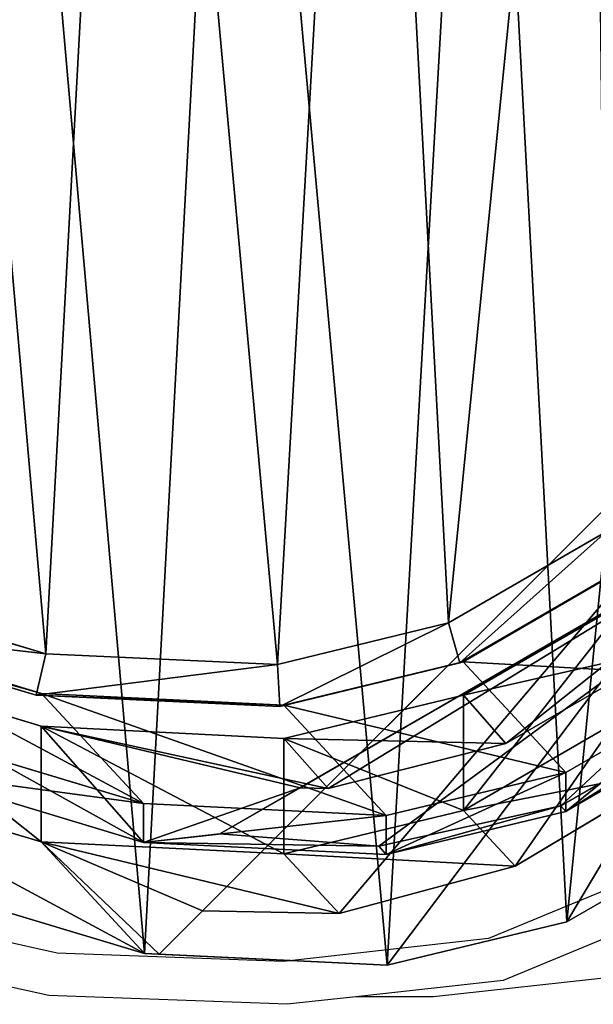
# Model space of a CAD drawing. Units: centimetres. Extents: x -633 to 482, y -560 to 578.
# Drawn here: x -222 to -216, y 50 to 61 of the extents above; entities that cross this region are included whole.
import ezdxf

# ---------------------------------------------------------------- set-up
doc = ezdxf.new("R2010")
doc.units = ezdxf.units.CM
doc.header["$LTSCALE"] = 2.54
doc.layers.get('0').update_dxf_attribs({"true_color": 0xffffff})
doc.layers.add('VP-EQ', color=7, linetype='Continuous', true_color=0x8a3492)

# ---------------------------------------------------------------- blocks, each defined once
blk = doc.blocks.new('Difference_10')
at = {"color": 0}
for p, q in [((10.804, 0.122, 24.912), (21.174, 10.492, 24.912)), ((10.804, 0.122, 24.912), (21.174, 10.492, 24.912)), ((11.27, 0.587, 38.446), (21.174, 10.492, 38.446)), ((11.27, 0.587, 38.446), (21.174, 10.492, 38.446)), ((11.458, 1.416, 112.075), (20.234, 6.483, 112.075)), ((11.458, 1.416, 112.075), (20.234, 6.483, 112.075)), ((12.32, 1.914, 98.541), (18.218, 5.319, 98.541)), ((12.32, 1.914, 98.541), (18.218, 5.319, 98.541)), ((14.041, 3.26, 176.118), (13.919, 3.689, 176.618)), ((14.041, 3.26, 176.118), (13.919, 3.689, 176.618)), ((16.322, 3.422, 97.776), (14.535, 2.392, 97.778)), ((16.322, 3.422, 97.776), (14.535, 2.392, 97.778)), ((9.479, 2.911, 176.118), (9.585, 3.357, 176.618)), ((9.479, 2.911, 176.118), (9.585, 3.357, 176.618)), ((12.101, 2.789, 176.118), (12.076, 3.242, 176.618)), ((12.101, 2.789, 176.118), (12.076, 3.242, 176.618)), ((15.129, 1.718, 113.865), (16.916, 2.748, 113.867)), ((15.129, 1.718, 113.865), (16.916, 2.748, 113.867)), ((14.535, 2.392, 97.778), (12.622, 1.905, 98.367)), ((14.535, 2.392, 97.778), (12.622, 1.905, 98.367)), ((14.636, 1.07, 40.765), (16.4, 2.125, 41.335)), ((14.636, 1.07, 40.765), (16.4, 2.125, 41.335)), ((12.32, 1.914, 98.541), (11.458, 1.416, 112.075)), ((12.32, 1.914, 98.541), (11.458, 1.416, 112.075)), ((12.622, 1.905, 98.367), (12.32, 1.914, 98.541)), ((12.622, 1.905, 98.367), (12.32, 1.914, 98.541)), ((13.169, 1.285, 113.177), (15.129, 1.718, 113.865)), ((13.169, 1.285, 113.177), (15.129, 1.718, 113.865)), ((16.978, 1.502, 21.183), (15.193, 0.469, 21.768)), ((16.978, 1.502, 21.183), (15.193, 0.469, 21.768)), ((11.458, 1.416, 112.075), (13.169, 1.285, 113.177)), ((11.458, 1.416, 112.075), (13.169, 1.285, 113.177)), ((12.742, 0.56, 39.652), (14.636, 1.07, 40.765)), ((12.742, 0.56, 39.652), (14.636, 1.07, 40.765)), ((10.804, 0.122, 25.601), (11.27, 0.587, 38.446)), ((10.804, 0.122, 25.601), (11.27, 0.587, 38.446)), ((11.27, 0.587, 38.446), (12.742, 0.56, 39.652)), ((11.27, 0.587, 38.446), (12.742, 0.56, 39.652)), ((15.193, 0.469, 21.768), (13.259, 0.002, 22.909)), ((15.193, 0.469, 21.768), (13.259, 0.002, 22.909)), ((13.259, 0.002, 22.909), (10.804, 0.122, 24.912)), ((10.804, 0.122, 24.912), (10.804, 0.122, 25.601)), ((13.259, 0.002, 22.909), (10.804, 0.122, 24.912)), ((10.804, 0.122, 24.912), (10.804, 0.122, 25.601))]:
    blk.add_line(p, q, dxfattribs=at)
at = {"color": 253, "true_color": 0xcab79a}
for p, q in [((15.62, 4.674, 176.618), (13.919, 3.689, 176.618)), ((15.62, 4.674, 176.618), (13.919, 3.689, 176.618)), ((15.832, 4.297, 176.118), (14.041, 3.26, 176.118)), ((15.832, 4.297, 176.118), (14.041, 3.26, 176.118)), ((15.859, 4.306, 175.78), (14.077, 3.271, 175.682)), ((15.859, 4.306, 175.78), (14.077, 3.271, 175.682)), ((9.585, 3.357, 176.618), (7.182, 4.07, 176.618)), ((9.585, 3.357, 176.618), (7.182, 4.07, 176.618)), ((15.865, 3.941, 85.391), (14.079, 2.91, 85.424)), ((15.865, 3.941, 85.391), (14.079, 2.91, 85.424)), ((9.479, 2.911, 176.118), (6.95, 3.661, 176.118)), ((9.479, 2.911, 176.118), (6.95, 3.661, 176.118)), ((9.536, 2.929, 175.416), (7.019, 3.684, 175.262)), ((9.536, 2.929, 175.416), (7.019, 3.684, 175.262)), ((13.919, 3.689, 176.618), (12.076, 3.242, 176.618)), ((13.919, 3.689, 176.618), (12.076, 3.242, 176.618)), ((9.532, 2.578, 85.508), (7.011, 3.338, 85.554)), ((9.532, 2.578, 85.508), (7.011, 3.338, 85.554)), ((12.076, 3.242, 176.618), (9.585, 3.357, 176.618)), ((12.076, 3.242, 176.618), (9.585, 3.357, 176.618)), ((14.041, 3.26, 176.118), (12.101, 2.789, 176.118)), ((14.041, 3.26, 176.118), (12.101, 2.789, 176.118)), ((14.077, 3.271, 175.682), (12.146, 2.804, 175.571)), ((14.077, 3.271, 175.682), (12.146, 2.804, 175.571)), ((14.077, 3.271, 175.682), (14.041, 3.26, 176.118)), ((14.077, 3.271, 175.682), (14.041, 3.26, 176.118)), ((15.183, 2.078, 145.728), (14.077, 3.271, 175.682)), ((15.183, 2.078, 145.728), (14.077, 3.271, 175.682)), ((16.969, 3.109, 145.733), (15.183, 2.078, 145.728)), ((16.969, 3.109, 145.733), (15.183, 2.078, 145.728)), ((9.536, 2.929, 175.416), (9.479, 2.911, 176.118)), ((9.536, 2.929, 175.416), (9.479, 2.911, 176.118)), ((12.101, 2.789, 176.118), (9.479, 2.911, 176.118)), ((12.101, 2.789, 176.118), (9.479, 2.911, 176.118)), ((12.146, 2.804, 175.571), (9.536, 2.929, 175.416)), ((10.635, 1.744, 145.653), (9.536, 2.929, 175.416)), ((10.635, 1.744, 145.653), (9.536, 2.929, 175.416)), ((12.146, 2.804, 175.571), (9.536, 2.929, 175.416)), ((14.079, 2.91, 85.424), (12.145, 2.446, 85.46)), ((14.079, 2.91, 85.424), (12.145, 2.446, 85.46)), ((14.079, 1.67, 55.836), (14.079, 2.91, 85.424)), ((14.079, 1.67, 55.836), (14.079, 2.91, 85.424)), ((14.079, 2.91, 85.424), (14.535, 2.392, 97.778)), ((14.079, 2.91, 85.424), (14.535, 2.392, 97.778)), ((12.101, 2.789, 176.118), (12.146, 2.804, 175.571)), ((12.101, 2.789, 176.118), (12.146, 2.804, 175.571)), ((12.146, 2.804, 175.571), (13.249, 1.614, 145.705)), ((12.146, 2.804, 175.571), (13.249, 1.614, 145.705)), ((15.865, 2.702, 55.827), (14.079, 1.67, 55.836)), ((15.865, 2.702, 55.827), (14.079, 1.67, 55.836)), ((16.969, 2.688, 115.298), (15.183, 1.657, 115.316)), ((16.969, 2.688, 115.298), (15.183, 1.657, 115.316)), ((12.145, 2.446, 85.46), (9.532, 2.578, 85.508)), ((9.532, 1.331, 55.766), (9.532, 2.578, 85.508)), ((9.532, 1.331, 55.766), (9.532, 2.578, 85.508)), ((9.532, 2.578, 85.508), (10.635, 1.325, 115.395)), ((9.532, 2.578, 85.508), (10.635, 1.325, 115.395)), ((12.145, 2.446, 85.46), (9.532, 2.578, 85.508)), ((10.635, 1.744, 145.653), (8.115, 2.502, 145.586)), ((10.635, 1.744, 145.653), (8.115, 2.502, 145.586)), ((12.145, 2.446, 85.46), (12.145, 1.204, 55.819)), ((12.145, 2.446, 85.46), (12.145, 1.204, 55.819)), ((12.622, 1.905, 98.367), (12.145, 2.446, 85.46)), ((12.622, 1.905, 98.367), (12.145, 2.446, 85.46)), ((9.532, 1.331, 55.766), (7.011, 2.086, 55.688)), ((9.532, 1.331, 55.766), (7.011, 2.086, 55.688)), ((10.635, 1.325, 115.395), (8.115, 2.085, 115.453)), ((10.635, 1.325, 115.395), (8.115, 2.085, 115.453)), ((15.183, 2.078, 145.728), (13.249, 1.614, 145.705)), ((15.183, 2.078, 145.728), (13.249, 1.614, 145.705)), ((15.183, 1.657, 115.316), (15.183, 2.078, 145.728)), ((15.183, 1.657, 115.316), (15.183, 2.078, 145.728)), ((10.635, 1.325, 115.395), (10.635, 1.744, 145.653)), ((13.249, 1.614, 145.705), (10.635, 1.744, 145.653)), ((10.635, 1.325, 115.395), (10.635, 1.744, 145.653)), ((13.249, 1.614, 145.705), (10.635, 1.744, 145.653)), ((15.129, 1.718, 113.865), (15.183, 1.657, 115.316)), ((15.129, 1.718, 113.865), (15.183, 1.657, 115.316)), ((14.079, 1.67, 55.836), (12.145, 1.204, 55.819)), ((14.079, 1.67, 55.836), (12.145, 1.204, 55.819)), ((15.183, 1.657, 115.316), (13.249, 1.194, 115.345)), ((15.183, 1.657, 115.316), (13.249, 1.194, 115.345)), ((13.249, 1.614, 145.705), (13.249, 1.194, 115.345)), ((13.249, 1.614, 145.705), (13.249, 1.194, 115.345)), ((14.636, 1.07, 40.765), (14.079, 1.67, 55.836)), ((14.636, 1.07, 40.765), (14.079, 1.67, 55.836)), ((12.145, 1.204, 55.819), (9.532, 1.331, 55.766)), ((10.646, 0.13, 25.598), (9.532, 1.331, 55.766)), ((10.646, 0.13, 25.598), (9.532, 1.331, 55.766)), ((12.145, 1.204, 55.819), (9.532, 1.331, 55.766)), ((13.249, 1.194, 115.345), (10.635, 1.325, 115.395)), ((13.249, 1.194, 115.345), (10.635, 1.325, 115.395)), ((13.249, 1.194, 115.345), (13.169, 1.285, 113.177)), ((13.249, 1.194, 115.345), (13.169, 1.285, 113.177)), ((12.145, 1.204, 55.819), (12.742, 0.56, 39.652)), ((12.145, 1.204, 55.819), (12.742, 0.56, 39.652)), ((10.646, 0.13, 25.598), (8.125, 0.885, 25.536)), ((10.646, 0.13, 25.598), (8.125, 0.885, 25.536)), ((15.193, 0.469), (15.193, 0.469, 21.768)), ((15.193, 0.469), (15.193, 0.469, 21.768)), ((10.646, 0.13), (10.646, 0.13, 25.598)), ((10.804, 0.122, 25.601), (10.646, 0.13, 25.598)), ((10.646, 0.13), (10.646, 0.13, 25.598)), ((10.804, 0.122, 25.601), (10.646, 0.13, 25.598)), ((13.259, 0.002, 22.909), (13.259, 0.002)), ((13.259, 0.002, 22.909), (13.259, 0.002))]:
    blk.add_line(p, q, dxfattribs=at)
mesh = blk.add_polyface(dxfattribs=at)
corners = [(3.063, 8.873, 176.618), (2.906, 13.519, 176.618), (2.817, 11.081, 176.618), (3.411, 15.784, 176.618), (3.877, 6.91, 176.618), (4.183, 17.515, 176.618), (5.173, 5.265, 176.618), (5.882, 18.923, 176.618), (7.182, 4.07, 176.618), (8.124, 19.975, 176.618), (9.585, 3.357, 176.618), (10.508, 20.445, 176.618), (12.076, 3.242, 176.618), (13.04, 20.078, 176.618), (13.919, 3.689, 176.618), (15.454, 19.092, 176.618), (15.62, 4.674, 176.618), (17.568, 17.519, 176.618), (17.207, 6.296, 176.618), (18.956, 8.296, 176.618), (19.031, 16.029, 176.618), (19.987, 10.443, 176.618), (19.961, 14.352, 176.618), (20.358, 12.637, 176.618)]
mesh.append_faces([[corners[k] for k in face] for face in [(0, 1, 2), (22, 21, 23)]], dxfattribs={"vtx0": -1, "color": 253})
mesh.append_faces([[corners[k] for k in face] for face in [(1, 0, 3), (3, 4, 5), (5, 6, 7), (7, 8, 9), (9, 10, 11), (11, 12, 13), (13, 14, 15), (15, 16, 17), (17, 19, 20), (20, 21, 22)]], dxfattribs={"vtx0": -1, "vtx1": -1, "color": 253})
mesh.append_faces([[corners[k] for k in face] for face in [(3, 0, 4), (5, 4, 6), (7, 6, 8), (9, 8, 10), (11, 10, 12), (13, 12, 14), (15, 14, 16), (17, 16, 18), (17, 18, 19), (20, 19, 21)]], dxfattribs={"vtx0": -1, "vtx2": -1, "color": 253})
mesh = blk.add_polyface(dxfattribs=at)
corners = [(3.638, 10.837), (3.803, 5.949), (3.546, 8.272), (4.169, 13.22), (4.658, 3.88), (4.978, 15.04), (6.017, 2.147), (6.761, 16.517), (8.125, 0.885), (9.113, 17.62), (10.646, 0.13), (11.614, 18.108), (13.259, 0.002), (14.271, 17.717), (15.193, 0.469), (16.803, 16.673), (16.978, 1.502), (19.022, 15.013), (18.643, 3.205), (20.478, 5.305), (20.557, 13.442), (21.56, 7.562), (21.533, 11.676), (21.949, 9.87)]
mesh.append_faces([[corners[k] for k in face] for face in [(0, 1, 2), (21, 22, 23)]], dxfattribs={"vtx0": -1, "color": 253})
mesh.append_faces([[corners[k] for k in face] for face in [(1, 3, 4), (4, 5, 6), (6, 7, 8), (8, 9, 10), (10, 11, 12), (12, 13, 14), (14, 15, 16), (16, 17, 18), (18, 17, 19), (19, 20, 21)]], dxfattribs={"vtx0": -1, "vtx1": -1, "color": 253})
mesh.append_faces([[corners[k] for k in face] for face in [(1, 0, 3), (4, 3, 5), (6, 5, 7), (8, 7, 9), (10, 9, 11), (12, 11, 13), (14, 13, 15), (16, 15, 17), (19, 17, 20), (21, 20, 22)]], dxfattribs={"vtx0": -1, "vtx2": -1, "color": 253})
at = {"color": 0}
mesh = blk.add_polyface(dxfattribs=at)
corners = [(13.259, 0.002, 22.909), (21.174, 10.492, 24.912), (10.804, 0.122, 24.912), (15.193, 0.469, 21.768), (16.978, 1.502, 21.183), (18.643, 3.205, 21.213), (20.478, 5.305, 21.419), (21.56, 7.562, 22.333), (21.805, 10.492, 24.421), (21.949, 9.87, 23.826)]
mesh.append_faces([[corners[k] for k in face] for face in [(0, 1, 2), (8, 7, 9)]], dxfattribs={"vtx0": -1, "color": 0})
mesh.append_faces([[corners[k] for k in face] for face in [(1, 7, 8)]], dxfattribs={"vtx0": -1, "vtx1": -1, "color": 0})
mesh.append_faces([[corners[k] for k in face] for face in [(1, 0, 3), (1, 3, 4), (1, 4, 5), (1, 5, 6), (1, 6, 7)]], dxfattribs={"vtx0": -1, "vtx2": -1, "color": 0})
mesh = blk.add_polyface(dxfattribs=at)
corners = [(21.174, 10.492, 24.912), (10.804, 0.122, 25.601), (10.804, 0.122, 24.912), (21.174, 10.492, 38.446), (11.27, 0.587, 38.446)]
mesh.append_faces([[corners[k] for k in face] for face in [(0, 1, 2), (1, 3, 4)]], dxfattribs={"vtx0": -1, "color": 0})
mesh.append_faces([[corners[k] for k in face] for face in [(1, 0, 3)]], dxfattribs={"vtx0": -1, "vtx2": -1, "color": 0})
mesh = blk.add_polyface(dxfattribs=at)
corners = [(21.174, 10.492, 38.446), (12.742, 0.56, 39.652), (11.27, 0.587, 38.446), (14.636, 1.07, 40.765), (16.4, 2.125, 41.335), (18.066, 3.827, 41.306), (19.908, 5.92, 41.104), (21.022, 8.142, 40.213), (21.463, 10.393, 38.757), (21.443, 10.492, 38.662)]
mesh.append_faces([[corners[k] for k in face] for face in [(0, 1, 2), (8, 0, 9)]], dxfattribs={"vtx0": -1, "color": 0})
mesh.append_faces([[corners[k] for k in face] for face in [(1, 0, 3), (3, 0, 4), (4, 0, 5), (5, 0, 6), (6, 0, 7), (7, 0, 8)]], dxfattribs={"vtx0": -1, "vtx1": -1, "color": 0})
mesh = blk.add_polyface(dxfattribs=at)
corners = [(20.234, 6.483, 112.075), (12.32, 1.914, 98.541), (18.218, 5.319, 98.541), (11.458, 1.416, 112.075)]
mesh.append_faces([[corners[k] for k in face] for face in [(0, 1, 2), (1, 0, 3)]], dxfattribs={"vtx0": -1, "color": 0})
mesh = blk.add_polyface(dxfattribs=at)
corners = [(20.234, 6.483, 112.075), (13.169, 1.285, 113.177), (11.458, 1.416, 112.075), (15.129, 1.718, 113.865), (16.916, 2.748, 113.867), (18.555, 4.481, 113.092)]
mesh.append_faces([[corners[k] for k in face] for face in [(0, 1, 2), (4, 0, 5)]], dxfattribs={"vtx0": -1, "color": 0})
mesh.append_faces([[corners[k] for k in face] for face in [(1, 0, 3), (3, 0, 4)]], dxfattribs={"vtx0": -1, "vtx1": -1, "color": 0})
mesh = blk.add_polyface(dxfattribs=at)
corners = [(12.622, 1.905, 98.367), (18.218, 5.319, 98.541), (12.32, 1.914, 98.541), (14.535, 2.392, 97.778), (16.322, 3.422, 97.776), (18.014, 5.095, 98.44)]
mesh.append_faces([[corners[k] for k in face] for face in [(0, 1, 2), (1, 4, 5)]], dxfattribs={"vtx0": -1, "color": 0})
mesh.append_faces([[corners[k] for k in face] for face in [(1, 0, 3), (1, 3, 4)]], dxfattribs={"vtx0": -1, "vtx2": -1, "color": 0})
at = {"color": 253, "true_color": 0xcab79a}
mesh = blk.add_polyface(dxfattribs=at)
corners = [(14.041, 3.26, 176.118), (15.62, 4.674, 176.618), (13.919, 3.689, 176.618), (15.832, 4.297, 176.118)]
mesh.append_faces([[corners[k] for k in face] for face in [(0, 1, 2), (1, 0, 3)]], dxfattribs={"vtx0": -1, "color": 253})
mesh = blk.add_polyface(dxfattribs=at)
corners = [(15.859, 4.306, 175.78), (14.041, 3.26, 176.118), (14.077, 3.271, 175.682), (15.832, 4.297, 176.118)]
mesh.append_faces([[corners[k] for k in face] for face in [(0, 1, 2), (1, 0, 3)]], dxfattribs={"vtx0": -1, "color": 253})
mesh = blk.add_polyface(dxfattribs=at)
corners = [(16.969, 3.109, 145.733), (14.077, 3.271, 175.682), (15.183, 2.078, 145.728), (15.859, 4.306, 175.78)]
mesh.append_faces([[corners[k] for k in face] for face in [(0, 1, 2), (1, 0, 3)]], dxfattribs={"vtx0": -1, "color": 253})
mesh = blk.add_polyface(dxfattribs=at)
corners = [(9.585, 3.357, 176.618), (6.95, 3.661, 176.118), (9.479, 2.911, 176.118), (7.182, 4.07, 176.618)]
mesh.append_faces([[corners[k] for k in face] for face in [(0, 1, 2), (1, 0, 3)]], dxfattribs={"vtx0": -1, "color": 253})
mesh = blk.add_polyface(dxfattribs=at)
corners = [(15.865, 3.941, 85.391), (14.079, 1.67, 55.836), (15.865, 2.702, 55.827), (14.079, 2.91, 85.424)]
mesh.append_faces([[corners[k] for k in face] for face in [(0, 1, 2), (1, 0, 3)]], dxfattribs={"vtx0": -1, "color": 253})
mesh = blk.add_polyface(dxfattribs=at)
corners = [(16.322, 3.422, 97.776), (14.079, 2.91, 85.424), (15.865, 3.941, 85.391), (14.535, 2.392, 97.778)]
mesh.append_faces([[corners[k] for k in face] for face in [(0, 1, 2), (1, 0, 3)]], dxfattribs={"vtx0": -1, "color": 253})
mesh = blk.add_polyface(dxfattribs=at)
corners = [(9.536, 2.929, 175.416), (6.95, 3.661, 176.118), (7.019, 3.684, 175.262), (9.479, 2.911, 176.118)]
mesh.append_faces([[corners[k] for k in face] for face in [(0, 1, 2), (1, 0, 3)]], dxfattribs={"vtx0": -1, "color": 253})
mesh = blk.add_polyface(dxfattribs=at)
corners = [(10.635, 1.744, 145.653), (7.019, 3.684, 175.262), (8.115, 2.502, 145.586), (9.536, 2.929, 175.416)]
mesh.append_faces([[corners[k] for k in face] for face in [(0, 1, 2), (1, 0, 3)]], dxfattribs={"vtx0": -1, "color": 253})
mesh = blk.add_polyface(dxfattribs=at)
corners = [(13.919, 3.689, 176.618), (12.101, 2.789, 176.118), (14.041, 3.26, 176.118), (12.076, 3.242, 176.618)]
mesh.append_faces([[corners[k] for k in face] for face in [(0, 1, 2), (1, 0, 3)]], dxfattribs={"vtx0": -1, "color": 253})
mesh = blk.add_polyface(dxfattribs=at)
corners = [(9.532, 1.331, 55.766), (7.011, 3.338, 85.554), (7.011, 2.086, 55.688), (9.532, 2.578, 85.508)]
mesh.append_faces([[corners[k] for k in face] for face in [(0, 1, 2), (1, 0, 3)]], dxfattribs={"vtx0": -1, "color": 253})
mesh = blk.add_polyface(dxfattribs=at)
corners = [(10.635, 1.325, 115.395), (7.011, 3.338, 85.554), (9.532, 2.578, 85.508), (8.115, 2.085, 115.453)]
mesh.append_faces([[corners[k] for k in face] for face in [(0, 1, 2), (1, 0, 3)]], dxfattribs={"vtx0": -1, "color": 253})
mesh = blk.add_polyface(dxfattribs=at)
corners = [(12.076, 3.242, 176.618), (9.479, 2.911, 176.118), (12.101, 2.789, 176.118), (9.585, 3.357, 176.618)]
mesh.append_faces([[corners[k] for k in face] for face in [(0, 1, 2), (1, 0, 3)]], dxfattribs={"vtx0": -1, "color": 253})
mesh = blk.add_polyface(dxfattribs=at)
corners = [(14.077, 3.271, 175.682), (12.101, 2.789, 176.118), (12.146, 2.804, 175.571), (14.041, 3.26, 176.118)]
mesh.append_faces([[corners[k] for k in face] for face in [(0, 1, 2), (1, 0, 3)]], dxfattribs={"vtx0": -1, "color": 253})
mesh = blk.add_polyface(dxfattribs=at)
corners = [(15.183, 2.078, 145.728), (12.146, 2.804, 175.571), (13.249, 1.614, 145.705), (14.077, 3.271, 175.682)]
mesh.append_faces([[corners[k] for k in face] for face in [(0, 1, 2), (1, 0, 3)]], dxfattribs={"vtx0": -1, "color": 253})
mesh = blk.add_polyface(dxfattribs=at)
corners = [(16.969, 3.109, 145.733), (15.183, 1.657, 115.316), (16.969, 2.688, 115.298), (15.183, 2.078, 145.728)]
mesh.append_faces([[corners[k] for k in face] for face in [(0, 1, 2), (1, 0, 3)]], dxfattribs={"vtx0": -1, "color": 253})
mesh = blk.add_polyface(dxfattribs=at)
corners = [(12.146, 2.804, 175.571), (9.479, 2.911, 176.118), (9.536, 2.929, 175.416), (12.101, 2.789, 176.118)]
mesh.append_faces([[corners[k] for k in face] for face in [(0, 1, 2), (1, 0, 3)]], dxfattribs={"vtx0": -1, "color": 253})
mesh = blk.add_polyface(dxfattribs=at)
corners = [(13.249, 1.614, 145.705), (9.536, 2.929, 175.416), (10.635, 1.744, 145.653), (12.146, 2.804, 175.571)]
mesh.append_faces([[corners[k] for k in face] for face in [(0, 1, 2), (1, 0, 3)]], dxfattribs={"vtx0": -1, "color": 253})
mesh = blk.add_polyface(dxfattribs=at)
corners = [(14.079, 1.67, 55.836), (12.145, 2.446, 85.46), (12.145, 1.204, 55.819), (14.079, 2.91, 85.424)]
mesh.append_faces([[corners[k] for k in face] for face in [(0, 1, 2), (1, 0, 3)]], dxfattribs={"vtx0": -1, "color": 253})
mesh = blk.add_polyface(dxfattribs=at)
corners = [(14.535, 2.392, 97.778), (12.145, 2.446, 85.46), (14.079, 2.91, 85.424), (12.622, 1.905, 98.367)]
mesh.append_faces([[corners[k] for k in face] for face in [(0, 1, 2), (1, 0, 3)]], dxfattribs={"vtx0": -1, "color": 253})
mesh = blk.add_polyface(dxfattribs=at)
corners = [(16.4, 2.125, 41.335), (14.079, 1.67, 55.836), (14.636, 1.07, 40.765), (15.865, 2.702, 55.827)]
mesh.append_faces([[corners[k] for k in face] for face in [(0, 1, 2), (1, 0, 3)]], dxfattribs={"vtx0": -1, "color": 253})
mesh = blk.add_polyface(dxfattribs=at)
corners = [(16.916, 2.748, 113.867), (15.183, 1.657, 115.316), (15.129, 1.718, 113.865), (16.969, 2.688, 115.298)]
mesh.append_faces([[corners[k] for k in face] for face in [(0, 1, 2), (1, 0, 3)]], dxfattribs={"vtx0": -1, "color": 253})
mesh = blk.add_polyface(dxfattribs=at)
corners = [(12.145, 1.204, 55.819), (9.532, 2.578, 85.508), (9.532, 1.331, 55.766), (12.145, 2.446, 85.46)]
mesh.append_faces([[corners[k] for k in face] for face in [(0, 1, 2), (1, 0, 3)]], dxfattribs={"vtx0": -1, "color": 253})
mesh = blk.add_polyface(dxfattribs=at)
corners = [(12.622, 1.905, 98.367), (9.532, 2.578, 85.508), (12.145, 2.446, 85.46), (12.32, 1.914, 98.541), (10.635, 1.325, 115.395), (11.458, 1.416, 112.075), (13.169, 1.285, 113.177), (13.249, 1.194, 115.345)]
mesh.append_faces([[corners[k] for k in face] for face in [(0, 1, 2), (4, 6, 7)]], dxfattribs={"vtx0": -1, "color": 253})
mesh.append_faces([[corners[k] for k in face] for face in [(1, 3, 4)]], dxfattribs={"vtx0": -1, "vtx1": -1, "color": 253})
mesh.append_faces([[corners[k] for k in face] for face in [(1, 0, 3), (4, 3, 5), (4, 5, 6)]], dxfattribs={"vtx0": -1, "vtx2": -1, "color": 253})
mesh = blk.add_polyface(dxfattribs=at)
corners = [(10.635, 1.744, 145.653), (8.115, 2.085, 115.453), (10.635, 1.325, 115.395), (8.115, 2.502, 145.586)]
mesh.append_faces([[corners[k] for k in face] for face in [(0, 1, 2), (1, 0, 3)]], dxfattribs={"vtx0": -1, "color": 253})
mesh = blk.add_polyface(dxfattribs=at)
corners = [(10.646, 0.13, 25.598), (7.011, 2.086, 55.688), (8.125, 0.885, 25.536), (9.532, 1.331, 55.766)]
mesh.append_faces([[corners[k] for k in face] for face in [(0, 1, 2), (1, 0, 3)]], dxfattribs={"vtx0": -1, "color": 253})
mesh = blk.add_polyface(dxfattribs=at)
corners = [(15.183, 2.078, 145.728), (13.249, 1.194, 115.345), (15.183, 1.657, 115.316), (13.249, 1.614, 145.705)]
mesh.append_faces([[corners[k] for k in face] for face in [(0, 1, 2), (1, 0, 3)]], dxfattribs={"vtx0": -1, "color": 253})
mesh = blk.add_polyface(dxfattribs=at)
corners = [(13.249, 1.614, 145.705), (10.635, 1.325, 115.395), (13.249, 1.194, 115.345), (10.635, 1.744, 145.653)]
mesh.append_faces([[corners[k] for k in face] for face in [(0, 1, 2), (1, 0, 3)]], dxfattribs={"vtx0": -1, "color": 253})
mesh = blk.add_polyface(dxfattribs=at)
corners = [(15.129, 1.718, 113.865), (13.249, 1.194, 115.345), (13.169, 1.285, 113.177), (15.183, 1.657, 115.316)]
mesh.append_faces([[corners[k] for k in face] for face in [(0, 1, 2), (1, 0, 3)]], dxfattribs={"vtx0": -1, "color": 253})
mesh = blk.add_polyface(dxfattribs=at)
corners = [(14.636, 1.07, 40.765), (12.145, 1.204, 55.819), (12.742, 0.56, 39.652), (14.079, 1.67, 55.836)]
mesh.append_faces([[corners[k] for k in face] for face in [(0, 1, 2), (1, 0, 3)]], dxfattribs={"vtx0": -1, "color": 253})
mesh = blk.add_polyface(dxfattribs=at)
corners = [(16.978, 1.502, 21.183), (15.193, 0.469), (16.978, 1.502), (15.193, 0.469, 21.768)]
mesh.append_faces([[corners[k] for k in face] for face in [(0, 1, 2), (1, 0, 3)]], dxfattribs={"vtx0": -1, "color": 253})
mesh = blk.add_polyface(dxfattribs=at)
corners = [(10.804, 0.122, 25.601), (9.532, 1.331, 55.766), (10.646, 0.13, 25.598), (11.27, 0.587, 38.446), (12.742, 0.56, 39.652), (12.145, 1.204, 55.819)]
mesh.append_faces([[corners[k] for k in face] for face in [(0, 1, 2), (1, 4, 5)]], dxfattribs={"vtx0": -1, "color": 253})
mesh.append_faces([[corners[k] for k in face] for face in [(1, 0, 3), (1, 3, 4)]], dxfattribs={"vtx0": -1, "vtx2": -1, "color": 253})
mesh = blk.add_polyface(dxfattribs=at)
corners = [(10.646, 0.13, 25.598), (8.125, 0.885), (10.646, 0.13), (8.125, 0.885, 25.536)]
mesh.append_faces([[corners[k] for k in face] for face in [(0, 1, 2), (1, 0, 3)]], dxfattribs={"vtx0": -1, "color": 253})
mesh = blk.add_polyface(dxfattribs=at)
corners = [(15.193, 0.469, 21.768), (13.259, 0.002), (15.193, 0.469), (13.259, 0.002, 22.909)]
mesh.append_faces([[corners[k] for k in face] for face in [(0, 1, 2), (1, 0, 3)]], dxfattribs={"vtx0": -1, "color": 253})
mesh = blk.add_polyface(dxfattribs=at)
corners = [(13.259, 0.002, 22.909), (10.646, 0.13), (13.259, 0.002), (10.804, 0.122, 24.912), (10.646, 0.13, 25.598), (10.804, 0.122, 25.601)]
mesh.append_faces([[corners[k] for k in face] for face in [(0, 1, 2), (4, 3, 5)]], dxfattribs={"vtx0": -1, "color": 253})
mesh.append_faces([[corners[k] for k in face] for face in [(1, 3, 4)]], dxfattribs={"vtx0": -1, "vtx1": -1, "color": 253})
mesh.append_faces([[corners[k] for k in face] for face in [(1, 0, 3)]], dxfattribs={"vtx0": -1, "vtx2": -1, "color": 253})
blk = doc.blocks.new('Group_11')
at = {"color": 253, "true_color": 0xcab79a, "rotation": 269.9999999999999}
blk.add_blockref('Difference_10', (255.071, 499.69), dxfattribs=at)
blk = doc.blocks.new('RB1208_')
at = {"color": 0}
for p, q in [((880.508, 653.951), (881.04, 656.336)), ((880.965, 653.863), (881.47, 656.129)), ((880.415, 651.385), (880.508, 653.951)), ((880.876, 651.425), (880.965, 653.863)), ((880.497, 650.647), (880.415, 651.385)), ((881.122, 649.218), (880.876, 651.425)), ((880.497, 649.811), (880.497, 650.647)), ((880.673, 649.061), (880.497, 650.647)), ((880.752, 647.49), (880.497, 649.811)), ((881.936, 647.254), (881.122, 649.218)), ((881.53, 646.994), (880.673, 649.061))]:
    blk.add_line(p, q, dxfattribs=at)
blk = doc.blocks.new('RB1208_2D')
at = {"layer": 'VP-EQ', "color": 0, "rotation": 89.99999999999999}
blk.add_blockref('RB1208_', (1364.419, -415.153), dxfattribs=at)

msp = doc.modelspace()

# ---------------------------------------------------------------- block references
at = {"color": 0, "rotation": 89.99999999993389}
msp.add_blockref('Group_11', (268.046, -204.32), dxfattribs=at)
at = {"layer": 'VP-EQ', "color": 0}
msp.add_blockref('RB1208_2D', (-932.495, -414.929), dxfattribs=at)

doc.saveas('drawing.dxf')
